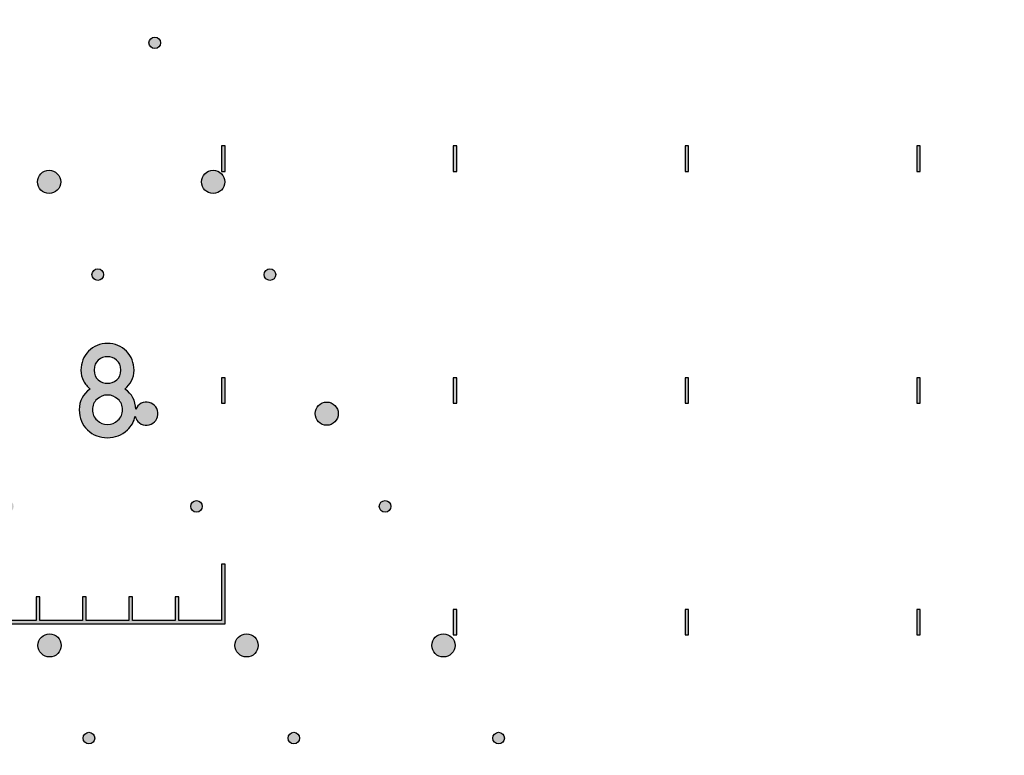
# Model space of a CAD drawing. Units: inches. Extents: x -43.3 to 43.3, y -43.3 to 43.3.
# Drawn here: x 4.1 to 8.4, y -9.6 to -6.4 of the extents above; entities that cross this region are included whole.
import ezdxf

# ---------------------------------------------------------------- set-up
doc = ezdxf.new("R2010")
doc.units = ezdxf.units.IN
doc.header["$MEASUREMENT"] = 0

msp = doc.modelspace()

# ---------------------------------------------------------------- hatches: boundary and pattern name
h = msp.add_hatch(color=256)
h.dxf.hatch_style = 1
h.paths.add_polyline_path([(4.729, -6.5, 1), (4.679, -6.5, 1)])
h.paths.add_polyline_path([(4.198, -7.1, 1), (4.298, -7.1, 1)])
h.paths.add_polyline_path([(4.906, -7.1, 1), (5.006, -7.1, 1)])
h = msp.add_hatch(color=256)
h.dxf.hatch_style = 1
h.paths.add_polyline_path([(5.0075, -6.945), (4.9925, -6.945), (4.9925, -7.055), (5.0075, -7.055)])
h.paths.add_polyline_path([(4.483, -7.5, 1), (4.433, -7.5, 1)])
h.paths.add_polyline_path([(5.226, -7.5, 1), (5.176, -7.5, 1)])
h.paths.add_polyline_path([(6.0075, -6.945), (5.9925, -6.945), (5.9925, -7.055), (6.0075, -7.055)])
h = msp.add_hatch(color=256)
h.dxf.hatch_style = 1
h.paths.add_polyline_path([(5.0075, -7.945), (4.9925, -7.945), (4.9925, -8.055), (5.0075, -8.055)])
h.paths.add_polyline_path([(5.496, -8.1, 1), (5.396, -8.1, 1)])
h.paths.add_polyline_path([(6.0075, -7.945), (5.9925, -7.945), (5.9925, -8.055), (6.0075, -8.055)])
h.paths.add_polyline_path([(7.0075, -6.945), (6.9925, -6.945), (6.9925, -7.055), (7.0075, -7.055)])
h.paths.add_polyline_path([(7.0075, -7.945), (6.9925, -7.945), (6.9925, -8.055), (7.0075, -8.055)])
h.paths.add_polyline_path([(8.0075, -7.945), (7.9925, -7.945), (7.9925, -8.055), (8.0075, -8.055)])
h.paths.add_polyline_path([(8.0075, -6.945), (7.9925, -6.945), (7.9925, -7.055), (8.0075, -7.055)])
h = msp.add_hatch(color=256)
h.dxf.hatch_style = 1
h.paths.add_polyline_path([(0.839, -8.5, 1), (0.789, -8.5, 1)])
h.paths.add_polyline_path([(1.606, -8.1, 1), (1.506, -8.1, 1)])
h.paths.add_polyline_path([(1.653, -8.5, 1), (1.603, -8.5, 1)])
h.paths.add_polyline_path([(2.417, -8.5, 1), (2.467, -8.5, 1)])
h.paths.add_polyline_path([(3.281, -8.5, 1), (3.231, -8.5, 1)])
h.paths.add_polyline_path([(4.095, -8.5, 1), (4.045, -8.5, 1)])
h.paths.add_polyline_path([(4.909, -8.5, 1), (4.859, -8.5, 1)])
edge = h.paths.add_edge_path()
edge.add_spline(control_points=[(4.6218, -8.0809), (4.6211, -8.0436), (4.6054, -8.0146), (4.5749, -7.9937)], knot_values=[0.00005, 0.00005, 0.00005, 0.00005, 1, 1, 1, 1], degree=3, periodic=0)
edge.add_spline(control_points=[(4.5749, -7.9937), (4.5864, -7.9833), (4.5957, -7.9715), (4.6033, -7.9585)], knot_values=[0, 0, 0, 0, 1, 1, 1, 1], degree=3, periodic=0)
edge.add_spline(control_points=[(4.6033, -7.9585), (4.6108, -7.9457), (4.6147, -7.9303), (4.6147, -7.9128)], knot_values=[0, 0, 0, 0, 1, 1, 1, 1], degree=3, periodic=0)
edge.add_spline(control_points=[(4.6147, -7.9128), (4.6147, -7.8807), (4.6034, -7.8532), (4.5815, -7.8307)], knot_values=[0, 0, 0, 0, 1, 1, 1, 1], degree=3, periodic=0)
edge.add_spline(control_points=[(4.5815, -7.8307), (4.5595, -7.8082), (4.5324, -7.797), (4.5, -7.797)], knot_values=[0, 0, 0, 0, 1, 1, 1, 1], degree=3, periodic=0)
edge.add_spline(control_points=[(4.5, -7.797), (4.4676, -7.797), (4.4402, -7.8082), (4.4182, -7.8307)], knot_values=[0, 0, 0, 0, 1, 1, 1, 1], degree=3, periodic=0)
edge.add_spline(control_points=[(4.4182, -7.8307), (4.3963, -7.8532), (4.3853, -7.8807), (4.3853, -7.9128)], knot_values=[0, 0, 0, 0, 1, 1, 1, 1], degree=3, periodic=0)
edge.add_spline(control_points=[(4.3853, -7.9128), (4.3853, -7.9303), (4.3889, -7.9457), (4.3963, -7.9586)], knot_values=[0, 0, 0, 0, 1, 1, 1, 1], degree=3, periodic=0)
edge.add_spline(control_points=[(4.3963, -7.9586), (4.4037, -7.9715), (4.4133, -7.9833), (4.4254, -7.9937)], knot_values=[0, 0, 0, 0, 1, 1, 1, 1], degree=3, periodic=0)
edge.add_spline(control_points=[(4.4254, -7.9937), (4.3938, -8.0148), (4.3782, -8.0447), (4.3782, -8.0837)], knot_values=[0, 0, 0, 0, 1, 1, 1, 1], degree=3, periodic=0)
edge.add_spline(control_points=[(4.3782, -8.0837), (4.3782, -8.1193), (4.39, -8.1481), (4.4141, -8.1704)], knot_values=[0, 0, 0, 0, 1, 1, 1, 1], degree=3, periodic=0)
edge.add_spline(control_points=[(4.4141, -8.1704), (4.438, -8.1926), (4.4665, -8.2036), (4.5, -8.2036)], knot_values=[0, 0, 0, 0, 1, 1, 1, 1], degree=3, periodic=0)
edge.add_spline(control_points=[(4.5, -8.2036), (4.5329, -8.2036), (4.5615, -8.1926), (4.5856, -8.1704)], knot_values=[0, 0, 0, 0, 1, 1, 1, 1], degree=3, periodic=0)
edge.add_spline(control_points=[(4.5856, -8.1704), (4.6033, -8.1541), (4.6145, -8.1343), (4.6192, -8.1109)], knot_values=[0, 0, 0, 0, 0.999923, 0.999923, 0.999923, 0.999923], degree=3, periodic=0)
edge.add_arc((4.668, -8.1), 0.05, 192.5992, 517.5663)
edge = h.paths.add_edge_path(flags=16)
edge.add_spline(control_points=[(4.5647, -8.0831), (4.5647, -8.1015), (4.5582, -8.1166), (4.545, -8.1287)], knot_values=[0, 0, 0, 0, 1, 1, 1, 1], degree=3, periodic=0)
edge.add_spline(control_points=[(4.545, -8.1287), (4.5318, -8.1407), (4.517, -8.1465), (4.5, -8.1465)], knot_values=[0, 0, 0, 0, 1, 1, 1, 1], degree=3, periodic=0)
edge.add_spline(control_points=[(4.5, -8.1465), (4.4827, -8.1465), (4.4676, -8.1407), (4.4547, -8.1287)], knot_values=[0, 0, 0, 0, 1, 1, 1, 1], degree=3, periodic=0)
edge.add_spline(control_points=[(4.4547, -8.1287), (4.4418, -8.1166), (4.4355, -8.1015), (4.4355, -8.0831)], knot_values=[0, 0, 0, 0, 1, 1, 1, 1], degree=3, periodic=0)
edge.add_spline(control_points=[(4.4355, -8.0831), (4.4355, -8.065), (4.4418, -8.0497), (4.4547, -8.0376)], knot_values=[0, 0, 0, 0, 1, 1, 1, 1], degree=3, periodic=0)
edge.add_spline(control_points=[(4.4547, -8.0376), (4.4676, -8.0255), (4.4827, -8.0195), (4.5, -8.0195)], knot_values=[0, 0, 0, 0, 1, 1, 1, 1], degree=3, periodic=0)
edge.add_spline(control_points=[(4.5, -8.0195), (4.517, -8.0195), (4.5318, -8.0255), (4.545, -8.0376)], knot_values=[0, 0, 0, 0, 1, 1, 1, 1], degree=3, periodic=0)
edge.add_spline(control_points=[(4.545, -8.0376), (4.5582, -8.0497), (4.5647, -8.065), (4.5647, -8.0831)], knot_values=[0, 0, 0, 0, 1, 1, 1, 1], degree=3, periodic=0)
edge = h.paths.add_edge_path(flags=16)
edge.add_spline(control_points=[(4.5396, -7.9545), (4.5277, -7.9643), (4.5145, -7.969), (4.5, -7.969)], knot_values=[0, 0, 0, 0, 1, 1, 1, 1], degree=3, periodic=0)
edge.add_spline(control_points=[(4.5, -7.969), (4.4852, -7.969), (4.472, -7.9643), (4.4602, -7.9545)], knot_values=[0, 0, 0, 0, 1, 1, 1, 1], degree=3, periodic=0)
edge.add_spline(control_points=[(4.4602, -7.9545), (4.4484, -7.9449), (4.4427, -7.9306), (4.4427, -7.9117)], knot_values=[0, 0, 0, 0, 1, 1, 1, 1], degree=3, periodic=0)
edge.add_spline(control_points=[(4.4427, -7.9117), (4.4427, -7.893), (4.4484, -7.879), (4.4602, -7.8691)], knot_values=[0, 0, 0, 0, 1, 1, 1, 1], degree=3, periodic=0)
edge.add_spline(control_points=[(4.4602, -7.8691), (4.472, -7.8593), (4.4852, -7.8543), (4.5, -7.8543)], knot_values=[0, 0, 0, 0, 1, 1, 1, 1], degree=3, periodic=0)
edge.add_spline(control_points=[(4.5, -7.8543), (4.5145, -7.8543), (4.5277, -7.8593), (4.5395, -7.8691)], knot_values=[0, 0, 0, 0, 1, 1, 1, 1], degree=3, periodic=0)
edge.add_spline(control_points=[(4.5395, -7.8691), (4.5513, -7.879), (4.5573, -7.893), (4.5573, -7.9117)], knot_values=[0, 0, 0, 0, 1, 1, 1, 1], degree=3, periodic=0)
edge.add_spline(control_points=[(4.5573, -7.9117), (4.5573, -7.9306), (4.5513, -7.9449), (4.5396, -7.9545)], knot_values=[0, 0, 0, 0, 1, 1, 1, 1], degree=3, periodic=0)
h = msp.add_hatch(color=256)
h.dxf.hatch_style = 1
h.paths.add_polyline_path([(-3.362, -9.0075), (-0.025, -9.0075), (-0.025, -9.1925), (-0.11, -9.1925), (-0.11, -9.2075), (-0.025, -9.2075), (-0.025, -9.3925), (-0.11, -9.3925), (-0.11, -9.4075), (-0.025, -9.4075), (-0.025, -9.5925), (-0.11, -9.5925), (-0.11, -9.6075), (-0.025, -9.6075), (-0.025, -9.7925), (-0.11, -9.7925), (-0.11, -9.8075), (-0.025, -9.8075), (-0.025, -9.925), (0.025, -9.925), (0.025, -9.8075), (0.11, -9.8075), (0.11, -9.7925), (0.025, -9.7925), (0.025, -9.6075), (0.11, -9.6075), (0.11, -9.5925), (0.025, -9.5925), (0.025, -9.4075), (0.11, -9.4075), (0.11, -9.3925), (0.025, -9.3925), (0.025, -9.2075), (0.11, -9.2075), (0.11, -9.1925), (0.025, -9.1925), (0.025, -9.0075), (3.362, -9.0075, 5.066228), (3.438, -9.0075), (5.0075, -9.0075), (5.0075, -8.75), (4.9925, -8.75), (4.9925, -8.9925), (4.8075, -8.9925), (4.8075, -8.89), (4.7925, -8.89), (4.7925, -8.9925), (4.6075, -8.9925), (4.6075, -8.89), (4.5925, -8.89), (4.5925, -8.9925), (4.4075, -8.9925), (4.4075, -8.89), (4.3925, -8.89), (4.3925, -8.9925), (4.2075, -8.9925), (4.2075, -8.89), (4.1925, -8.89), (4.1925, -8.9925), (4.0075, -8.9925), (4.0075, -8.75), (3.9925, -8.75), (3.9925, -8.9925), (3.8075, -8.9925), (3.8075, -8.89), (3.7925, -8.89), (3.7925, -8.9925), (3.6075, -8.9925), (3.6075, -8.89), (3.5925, -8.89), (3.5925, -8.9925), (3.4075, -8.9925), (3.4075, -8.89), (3.3925, -8.89), (3.3925, -8.9925), (3.2075, -8.9925), (3.2075, -8.89), (3.1925, -8.89), (3.1925, -8.9925), (3.0075, -8.9925), (3.0075, -8.75), (2.9925, -8.75), (2.9925, -8.9925), (2.8075, -8.9925), (2.8075, -8.89), (2.7925, -8.89), (2.7925, -8.9925), (2.6075, -8.9925), (2.6075, -8.89), (2.5925, -8.89), (2.5925, -8.9925), (2.4075, -8.9925), (2.4075, -8.89), (2.3925, -8.89), (2.3925, -8.9925), (2.2075, -8.9925), (2.2075, -8.89), (2.1925, -8.89), (2.1925, -8.9925), (2.0075, -8.9925), (2.0075, -8.75), (1.9925, -8.75), (1.9925, -8.9925), (1.8075, -8.9925), (1.8075, -8.89), (1.7925, -8.89), (1.7925, -8.9925), (1.6075, -8.9925), (1.6075, -8.89), (1.5925, -8.89), (1.5925, -8.9925), (1.4075, -8.9925), (1.4075, -8.89), (1.3925, -8.89), (1.3925, -8.9925), (1.2075, -8.9925), (1.2075, -8.89), (1.1925, -8.89), (1.1925, -8.9925), (1.0075, -8.9925), (1.0075, -8.75), (0.9925, -8.75), (0.9925, -8.9925), (0.8075, -8.9925), (0.8075, -8.89), (0.7925, -8.89), (0.7925, -8.9925), (0.6075, -8.9925), (0.6075, -8.89), (0.5925, -8.89), (0.5925, -8.9925), (0.4075, -8.9925), (0.4075, -8.89), (0.3925, -8.89), (0.3925, -8.9925), (0.2075, -8.9925), (0.2075, -8.89), (0.1925, -8.89), (0.1925, -8.9925), (0.025, -8.9925), (0.025, -8.8075), (0.11, -8.8075), (0.11, -8.7925), (0.025, -8.7925), (0.025, -8.6075), (0.11, -8.6075), (0.11, -8.5925), (0.025, -8.5925), (0.025, -8.4075), (0.11, -8.4075), (0.11, -8.3925), (0.025, -8.3925), (0.025, -8.2075), (0.11, -8.2075), (0.11, -8.1925), (0.025, -8.1925), (0.025, -8.075), (-0.025, -8.075), (-0.025, -8.1925), (-0.11, -8.1925), (-0.11, -8.2075), (-0.025, -8.2075), (-0.025, -8.3925), (-0.11, -8.3925), (-0.11, -8.4075), (-0.025, -8.4075), (-0.025, -8.5925), (-0.11, -8.5925), (-0.11, -8.6075), (-0.025, -8.6075), (-0.025, -8.7925), (-0.11, -8.7925), (-0.11, -8.8075), (-0.025, -8.8075), (-0.025, -8.9925), (-0.1925, -8.9925), (-0.1925, -8.89), (-0.2075, -8.89), (-0.2075, -8.9925), (-0.3925, -8.9925), (-0.3925, -8.89), (-0.4075, -8.89), (-0.4075, -8.9925), (-0.5925, -8.9925), (-0.5925, -8.89), (-0.6075, -8.89), (-0.6075, -8.9925), (-0.7925, -8.9925), (-0.7925, -8.89), (-0.8075, -8.89), (-0.8075, -8.9925), (-0.9925, -8.9925), (-0.9925, -8.75), (-1.0075, -8.75), (-1.0075, -8.9925), (-1.1925, -8.9925), (-1.1925, -8.89), (-1.2075, -8.89), (-1.2075, -8.9925), (-1.3925, -8.9925), (-1.3925, -8.89), (-1.4075, -8.89), (-1.4075, -8.9925), (-1.5925, -8.9925), (-1.5925, -8.89), (-1.6075, -8.89), (-1.6075, -8.9925), (-1.7925, -8.9925), (-1.7925, -8.89), (-1.8075, -8.89), (-1.8075, -8.9925), (-1.9925, -8.9925), (-1.9925, -8.75), (-2.0075, -8.75), (-2.0075, -8.9925), (-2.1925, -8.9925), (-2.1925, -8.89), (-2.2075, -8.89), (-2.2075, -8.9925), (-2.3925, -8.9925), (-2.3925, -8.89), (-2.4075, -8.89), (-2.4075, -8.9925), (-2.5925, -8.9925), (-2.5925, -8.89), (-2.6075, -8.89), (-2.6075, -8.9925), (-2.7925, -8.9925), (-2.7925, -8.89), (-2.8075, -8.89), (-2.8075, -8.9925), (-2.9925, -8.9925), (-2.9925, -8.75), (-3.0075, -8.75), (-3.0075, -8.9925), (-3.1925, -8.9925), (-3.1925, -8.89), (-3.2075, -8.89), (-3.2075, -8.9925), (-3.3925, -8.9925), (-3.3925, -8.89), (-3.4075, -8.89), (-3.4075, -8.9925), (-3.5925, -8.9925), (-3.5925, -8.89), (-3.6075, -8.89), (-3.6075, -8.9925), (-3.7925, -8.9925), (-3.7925, -8.89), (-3.8075, -8.89), (-3.8075, -8.9925), (-3.9925, -8.9925), (-3.9925, -8.75), (-4.0075, -8.75), (-4.0075, -8.9925), (-4.1925, -8.9925), (-4.1925, -8.89), (-4.2075, -8.89), (-4.2075, -8.9925), (-4.3925, -8.9925), (-4.3925, -8.89), (-4.4075, -8.89), (-4.4075, -8.9925), (-4.5925, -8.9925), (-4.5925, -8.89), (-4.6075, -8.89), (-4.6075, -8.9925), (-4.7925, -8.9925), (-4.7925, -8.89), (-4.8075, -8.89), (-4.8075, -8.9925), (-4.9925, -8.9925), (-4.9925, -8.75), (-5.0075, -8.75), (-5.0075, -9.0075), (-3.438, -9.0075, 5.066228)])
h = msp.add_hatch(color=256)
h.dxf.hatch_style = 1
h.paths.add_polyline_path([(5.723, -8.5, 1), (5.673, -8.5, 1)])
h.paths.add_polyline_path([(5.9, -9.1, 1), (6, -9.1, 1)])
h.paths.add_polyline_path([(6.0075, -8.945), (5.9925, -8.945), (5.9925, -9.055), (6.0075, -9.055)])
h.paths.add_polyline_path([(7.0075, -8.945), (6.9925, -8.945), (6.9925, -9.055), (7.0075, -9.055)])
h.paths.add_polyline_path([(8.0075, -8.945), (7.9925, -8.945), (7.9925, -9.055), (8.0075, -9.055)])
h.paths.add_polyline_path([(9.0075, -8.945), (8.9925, -8.945), (8.9925, -9.055), (9.0075, -9.055)])
h.paths.add_polyline_path([(6.163, -9.5, 1), (6.213, -9.5, 1)])
h = msp.add_hatch(color=256)
h.dxf.hatch_style = 1
h.paths.add_polyline_path([(5.15, -9.1, 1), (5.05, -9.1, 1)])
h.paths.add_polyline_path([(5.329, -9.5, 1), (5.279, -9.5, 1)])
h.paths.add_polyline_path([(4.445, -9.5, 1), (4.395, -9.5, 1)])
h.paths.add_polyline_path([(4.3, -9.1, 1), (4.2, -9.1, 1)])
h.paths.add_polyline_path([(3.561, -9.5, 1), (3.511, -9.5, 1)])
h.paths.add_polyline_path([(2.677, -9.5, 1), (2.627, -9.5, 1)])
h.paths.add_polyline_path([(2.6, -9.1, 1), (2.5, -9.1, 1)])
h.paths.add_polyline_path([(1.75, -9.1, 1), (1.65, -9.1, 1)])
h.paths.add_polyline_path([(1.793, -9.5, 1), (1.743, -9.5, 1)])
h.paths.add_polyline_path([(0.909, -9.5, 1), (0.859, -9.5, 1)])
h.paths.add_polyline_path([(0.8, -9.1, 1), (0.9, -9.1, 1)])

# ---------------------------------------------------------------- linework, layer by layer
at = {"color": 7, "linetype": 'Continuous', "lineweight": 25}
for p, q in [((5.0075, -6.945), (4.9925, -6.945)), ((4.9925, -6.945), (4.9925, -7.055)), ((5.0075, -7.055), (5.0075, -6.945)), ((6.0075, -6.945), (5.9925, -6.945)), ((5.9925, -6.945), (5.9925, -7.055)), ((6.0075, -7.055), (6.0075, -6.945)), ((7.0075, -6.945), (6.9925, -6.945)), ((6.9925, -6.945), (6.9925, -7.055)), ((7.0075, -7.055), (7.0075, -6.945)), ((8.0075, -6.945), (7.9925, -6.945)), ((7.9925, -6.945), (7.9925, -7.055)), ((8.0075, -7.055), (8.0075, -6.945)), ((4.9925, -7.055), (5.0075, -7.055)), ((5.9925, -7.055), (6.0075, -7.055)), ((6.9925, -7.055), (7.0075, -7.055)), ((7.9925, -7.055), (8.0075, -7.055)), ((5.0075, -7.945), (4.9925, -7.945)), ((4.9925, -7.945), (4.9925, -8.055)), ((5.0075, -8.055), (5.0075, -7.945)), ((6.0075, -7.945), (5.9925, -7.945)), ((5.9925, -7.945), (5.9925, -8.055)), ((6.0075, -8.055), (6.0075, -7.945)), ((7.0075, -7.945), (6.9925, -7.945)), ((6.9925, -7.945), (6.9925, -8.055)), ((7.0075, -8.055), (7.0075, -7.945)), ((8.0075, -7.945), (7.9925, -7.945)), ((7.9925, -7.945), (7.9925, -8.055)), ((8.0075, -8.055), (8.0075, -7.945)), ((4.9925, -8.055), (5.0075, -8.055)), ((5.9925, -8.055), (6.0075, -8.055)), ((6.9925, -8.055), (7.0075, -8.055)), ((7.9925, -8.055), (8.0075, -8.055)), ((4.9925, -8.75), (4.9925, -8.9925)), ((5.0075, -8.75), (4.9925, -8.75)), ((5.0075, -9.0075), (5.0075, -8.75)), ((4.1925, -8.89), (4.1925, -8.9925)), ((4.2075, -8.89), (4.1925, -8.89)), ((4.2075, -8.9925), (4.2075, -8.89)), ((4.3925, -8.89), (4.3925, -8.9925)), ((4.4075, -8.89), (4.3925, -8.89)), ((4.4075, -8.9925), (4.4075, -8.89)), ((4.5925, -8.89), (4.5925, -8.9925)), ((4.6075, -8.89), (4.5925, -8.89)), ((4.6075, -8.9925), (4.6075, -8.89)), ((4.7925, -8.89), (4.7925, -8.9925)), ((4.8075, -8.89), (4.7925, -8.89)), ((4.8075, -8.9925), (4.8075, -8.89)), ((6.0075, -8.945), (5.9925, -8.945)), ((5.9925, -8.945), (5.9925, -9.055)), ((6.0075, -9.055), (6.0075, -8.945)), ((7.0075, -8.945), (6.9925, -8.945)), ((6.9925, -8.945), (6.9925, -9.055)), ((7.0075, -9.055), (7.0075, -8.945)), ((8.0075, -8.945), (7.9925, -8.945)), ((7.9925, -8.945), (7.9925, -9.055)), ((8.0075, -9.055), (8.0075, -8.945)), ((3.438, -9.0075), (5.0075, -9.0075)), ((4.1925, -8.9925), (4.0075, -8.9925)), ((4.3925, -8.9925), (4.2075, -8.9925)), ((4.5925, -8.9925), (4.4075, -8.9925)), ((4.7925, -8.9925), (4.6075, -8.9925)), ((4.9925, -8.9925), (4.8075, -8.9925)), ((5.9925, -9.055), (6.0075, -9.055)), ((6.9925, -9.055), (7.0075, -9.055)), ((7.9925, -9.055), (8.0075, -9.055))]:
    msp.add_line(p, q, dxfattribs=at)
msp.add_circle((0, 0), 43.3206)
for centre, radius in [((4.704, -6.5), 0.025), ((4.248, -7.1), 0.05), ((4.956, -7.1), 0.05), ((4.458, -7.5), 0.025), ((5.201, -7.5), 0.025), ((5.446, -8.1), 0.05), ((4.884, -8.5), 0.025), ((5.698, -8.5), 0.025), ((4.25, -9.1), 0.05), ((5.1, -9.1), 0.05), ((5.95, -9.1), 0.05), ((4.42, -9.5), 0.025), ((5.304, -9.5), 0.025), ((6.188, -9.5), 0.025)]:
    msp.add_circle(centre, radius, dxfattribs=at)
msp.add_arc((4.668, -8.1), 0.05, 192.5992, 157.5663, dxfattribs=at)
for points in [[(4.5, -7.797), (4.4676, -7.797), (4.4402, -7.8082), (4.4182, -7.8307)], [(4.5815, -7.8307), (4.5595, -7.8082), (4.5324, -7.797), (4.5, -7.797)], [(4.4182, -7.8307), (4.3963, -7.8532), (4.3853, -7.8807), (4.3853, -7.9128)], [(4.5, -7.8543), (4.4852, -7.8543), (4.472, -7.8593), (4.4602, -7.8691)], [(4.5395, -7.8691), (4.5277, -7.8593), (4.5145, -7.8543), (4.5, -7.8543)], [(4.6147, -7.9128), (4.6147, -7.8807), (4.6034, -7.8532), (4.5815, -7.8307)], [(4.4602, -7.8691), (4.4484, -7.879), (4.4427, -7.893), (4.4427, -7.9117)], [(4.5573, -7.9117), (4.5573, -7.893), (4.5513, -7.879), (4.5395, -7.8691)], [(4.3853, -7.9128), (4.3853, -7.9303), (4.3889, -7.9457), (4.3963, -7.9586)], [(4.4427, -7.9117), (4.4427, -7.9306), (4.4484, -7.9449), (4.4602, -7.9545)], [(4.5396, -7.9545), (4.5513, -7.9449), (4.5573, -7.9306), (4.5573, -7.9117)], [(4.6033, -7.9585), (4.6108, -7.9457), (4.6147, -7.9303), (4.6147, -7.9128)], [(4.3963, -7.9586), (4.4037, -7.9715), (4.4133, -7.9833), (4.4254, -7.9937)], [(4.4602, -7.9545), (4.472, -7.9643), (4.4852, -7.969), (4.5, -7.969)], [(4.5, -7.969), (4.5145, -7.969), (4.5277, -7.9643), (4.5396, -7.9545)], [(4.5749, -7.9937), (4.5864, -7.9833), (4.5957, -7.9715), (4.6033, -7.9585)], [(4.4254, -7.9937), (4.3938, -8.0148), (4.3782, -8.0447), (4.3782, -8.0837)], [(4.5, -8.0195), (4.4827, -8.0195), (4.4676, -8.0255), (4.4547, -8.0376)], [(4.545, -8.0376), (4.5318, -8.0255), (4.517, -8.0195), (4.5, -8.0195)], [(4.6218, -8.0809), (4.6211, -8.0436), (4.6054, -8.0146), (4.5749, -7.9937)], [(4.4547, -8.0376), (4.4418, -8.0497), (4.4355, -8.065), (4.4355, -8.0831)], [(4.5647, -8.0831), (4.5647, -8.065), (4.5582, -8.0497), (4.545, -8.0376)], [(4.3782, -8.0837), (4.3782, -8.1193), (4.39, -8.1481), (4.4141, -8.1704)], [(4.4355, -8.0831), (4.4355, -8.1015), (4.4418, -8.1166), (4.4547, -8.1287)], [(4.545, -8.1287), (4.5582, -8.1166), (4.5647, -8.1015), (4.5647, -8.0831)], [(4.5856, -8.1704), (4.6033, -8.1541), (4.6145, -8.1343), (4.6192, -8.1109)], [(4.4547, -8.1287), (4.4676, -8.1407), (4.4827, -8.1465), (4.5, -8.1465)], [(4.5, -8.1465), (4.517, -8.1465), (4.5318, -8.1407), (4.545, -8.1287)], [(4.4141, -8.1704), (4.438, -8.1926), (4.4665, -8.2036), (4.5, -8.2036)], [(4.5, -8.2036), (4.5329, -8.2036), (4.5615, -8.1926), (4.5856, -8.1704)]]:
    msp.add_open_spline(points, degree=3, dxfattribs=at)

doc.saveas('drawing.dxf')
